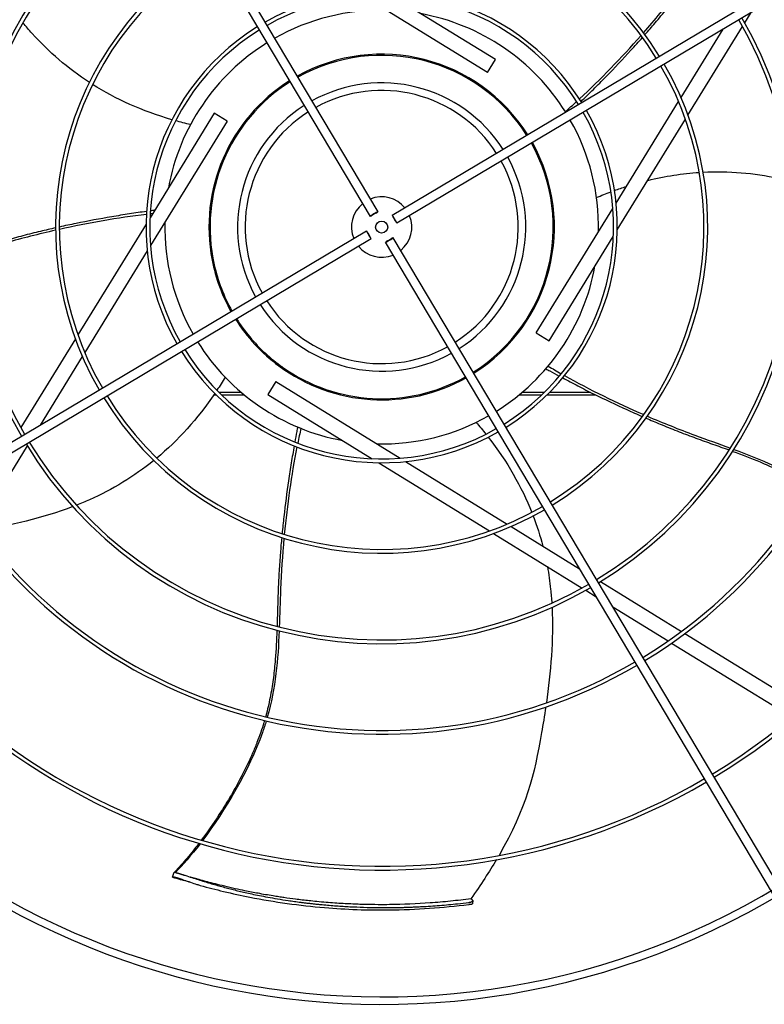
# Model space of a CAD drawing. Units: inches. Extents: x 1801 to 3507, y 80 to 1360.
# Drawn here: x 2750 to 2770, y 775 to 801 of the extents above; entities that cross this region are included whole.
import ezdxf

# ---------------------------------------------------------------- set-up
doc = ezdxf.new("R2010")
doc.units = ezdxf.units.IN
doc.header["$MEASUREMENT"] = 0
doc.layers.add('DRIVE-EC', color=6, linetype='Continuous')

msp = doc.modelspace()

# ---------------------------------------------------------------- linework, layer by layer
at = {"layer": 'DRIVE-EC'}
for p, q in [((2749.5134, 812.2305), (2759.4487, 795.5309)), ((2749.3104, 812.1098), (2759.2457, 795.4101)), ((2776.5262, 805.3702), (2759.8265, 795.4349)), ((2776.6469, 805.1672), (2759.9472, 795.2319)), ((2762.3092, 799.1654), (2759.0651, 801.1628)), ((2762.5156, 799.5006), (2759.7926, 801.1772)), ((2769.0238, 800.4591), (2769.1917, 800.7318)), ((2767.5413, 798.0514), (2768.9647, 800.3631)), ((2767.3597, 798.5073), (2768.4621, 800.2977)), ((2762.3092, 799.1654), (2762.5156, 799.5006)), ((2765.6653, 795.7554), (2767.2965, 798.4047)), ((2755.18, 798.0993), (2753.5034, 795.3762)), ((2755.5153, 797.8928), (2755.18, 798.0993)), ((2755.5153, 797.8928), (2753.5178, 794.6487)), ((2765.6965, 795.0551), (2767.4753, 797.9441)), ((2763.4809, 797.6124), (2763.4823, 797.6099)), ((2759.3965, 795.4956), (2759.3016, 795.4391)), ((2763.5818, 792.3714), (2765.5792, 795.6155)), ((2753.4005, 795.2091), (2751.6217, 792.3201)), ((2759.912, 795.2841), (2759.8555, 795.379)), ((2742.4501, 785.0971), (2759.1498, 795.0323)), ((2759.1851, 794.9802), (2759.2415, 794.8852)), ((2742.5709, 784.894), (2759.2705, 794.8293)), ((2769.7475, 777.7582), (2759.6483, 794.7334)), ((2759.7005, 794.7687), (2759.7954, 794.8251)), ((2769.7866, 778.1545), (2759.8513, 794.8542)), ((2763.917, 792.165), (2765.5936, 794.888)), ((2753.4317, 794.5089), (2751.8005, 791.8595)), ((2763.5818, 792.3714), (2763.917, 792.165)), ((2751.5557, 792.2129), (2750.1324, 789.9012)), ((2751.7373, 791.7569), (2750.635, 789.9665)), ((2756.7878, 791.0989), (2756.5814, 790.7636)), ((2756.7878, 791.0989), (2760.0319, 789.1014)), ((2755.1709, 790.7571), (2755.2285, 790.7571)), ((2755.8836, 790.8196), (2755.3053, 790.8196)), ((2755.3697, 790.7571), (2755.9584, 790.7571)), ((2756.5814, 790.7636), (2759.3044, 789.087)), ((2763.1386, 790.7571), (2763.7273, 790.7571)), ((2763.7918, 790.8196), (2763.2134, 790.8196)), ((2763.8686, 790.7571), (2765.1277, 790.7571)), ((2765.0017, 790.8196), (2763.931, 790.8196)), ((2750.2994, 789.4216), (2748.9996, 787.3105)), ((2750.3679, 789.5328), (2750.3572, 789.5155)), ((2759.4715, 788.9841), (2762.3605, 787.2053)), ((2760.1717, 789.0153), (2762.8211, 787.3841)), ((2762.9237, 787.3209), (2764.7141, 786.2186)), ((2762.4677, 787.1393), (2764.7795, 785.716)), ((2765.1478, 785.9515), (2765.1652, 785.9408)), ((2765.2591, 785.883), (2767.3702, 784.5832)), ((2764.8754, 785.6569), (2765.1482, 785.489)), ((2765.5819, 785.2219), (2767.0231, 784.3345)), ((2767.4604, 784.5276), (2770.5648, 782.6162)), ((2767.1146, 784.2782), (2770.2511, 782.347)), ((2754.0932, 778.1743), (2754.1342, 778.3057)), ((2754.1342, 778.3057), (2754.1672, 778.294)), ((2754.1672, 778.294), (2754.1735, 778.2934)), ((2754.1349, 778.1708), (2754.0932, 778.1743)), ((2761.8775, 777.609), (2761.8961, 777.5979)), ((2761.9235, 777.5629), (2761.9179, 777.4754))]:
    msp.add_line(p, q, dxfattribs=at)
msp.add_circle((2759.5485, 795.1321), 0.1575, dxfattribs=at)
for centre, radius, start, end in [((2759.5485, 795.1321), 16.7719, 121.15349, 210.34651), ((2759.5485, 795.1321), 16.6735, 121.15587, 210.34413), ((2759.5485, 795.1321), 13.2308, 121.26148, 210.23852), ((2759.5485, 795.1321), 13.1323, 121.26532, 210.23468), ((2759.5485, 795.1321), 10.87, 121.37257, 210.12743), ((2759.5485, 795.1321), 10.7716, 121.37826, 210.12174), ((2759.5485, 795.1321), 8.5092, 31.54531, 119.95469), ((2759.5485, 795.1321), 8.4108, 31.55461, 119.94539), ((2759.5485, 795.1321), 16.6735, 301.15587, 30.34413), ((2759.5485, 795.1321), 16.7719, 301.15349, 30.34651), ((2759.5485, 795.1321), 8.5092, 121.54531, 209.95469), ((2759.5485, 795.1321), 8.4108, 121.55461, 209.94539), ((2759.5485, 795.1321), 13.1323, 301.26532, 30.23468), ((2759.5485, 795.1321), 13.2308, 301.26148, 30.23852), ((2759.5485, 795.1321), 6.1485, 31.8507, 119.6493), ((2759.5485, 795.1321), 6.05, 31.86861, 119.63139), ((2759.5485, 795.1321), 5.6594, 88.76817, 119.55418), ((2759.5485, 795.1321), 5.6594, 31.94582, 79.60266), ((2759.5485, 795.1321), 10.87, 301.37257, 30.12743), ((2759.5485, 795.1321), 6.1485, 121.8507, 209.6493), ((2759.5485, 795.1321), 10.7716, 301.37826, 30.12174), ((2759.5485, 795.1321), 6.05, 121.86861, 209.63139), ((2759.5485, 795.1321), 5.6594, 121.94582, 169.60266), ((2759.5485, 795.1321), 4.5079, 32.25137, 119.24863), ((2759.5485, 795.1321), 4.4783, 32.26127, 119.23873), ((2759.5485, 795.1321), 8.4108, 301.55461, 29.94539), ((2759.5485, 795.1321), 8.5092, 301.54531, 29.95469), ((2759.5485, 795.1321), 4.5079, 122.25137, 191.01106), ((2759.5485, 795.1321), 4.4783, 122.26127, 192.66909), ((2759.5485, 795.1321), 3.7598, 32.55016, 118.94984), ((2759.5485, 795.1321), 3.563, 32.64966, 118.85034), ((2759.5485, 795.1321), 3.7598, 122.55016, 208.94984), ((2759.5485, 795.1321), 3.563, 122.64966, 208.85034), ((2759.5485, 795.1321), 6.05, 301.86861, 29.63139), ((2759.5485, 795.1321), 6.1485, 301.8507, 29.6493), ((2759.5485, 795.1321), 5.6594, 358.76817, 29.55418), ((2759.5485, 795.1321), 4.4783, 302.26127, 29.23873), ((2759.5485, 795.1321), 4.5079, 302.25137, 29.24863), ((2759.5485, 795.1321), 3.563, 302.64966, 28.85034), ((2759.5485, 795.1321), 3.7598, 302.55016, 28.94984), ((2759.5485, 795.1321), 0.7874, 129.37693, 202.12307), ((2759.5485, 795.1321), 0.7874, 39.37693, 112.12307), ((2759.5485, 795.1321), 5.6594, 178.76817, 209.55418), ((2759.5485, 795.1321), 0.7874, 309.37693, 22.12307), ((2759.5485, 795.1321), 0.7874, 219.37693, 292.12307), ((2759.5485, 795.1321), 4.5079, 191.01106, 209.24863), ((2759.5485, 795.1321), 4.4783, 192.66909, 209.23873), ((2759.5485, 795.1321), 5.6594, 301.94582, 349.60266), ((2759.5485, 795.1321), 3.563, 212.64966, 298.85034), ((2759.5485, 795.1321), 3.7598, 212.55016, 298.94984), ((2759.5485, 795.1321), 4.5079, 212.25137, 233.41449), ((2759.5485, 795.1321), 4.4783, 212.26127, 227.33091), ((2759.5485, 795.1321), 5.6594, 211.94582, 259.60266), ((2759.5485, 795.1321), 6.1485, 211.8507, 299.6493), ((2759.5485, 795.1321), 6.05, 211.86861, 299.63139), ((2759.5485, 795.1321), 4.4783, 227.33091, 234.73162), ((2759.5485, 795.1321), 4.5079, 233.41449, 299.24863), ((2757.0081, 791.54), 0.0787, 210, 234.73162), ((2759.5485, 795.1321), 4.4783, 234.73162, 299.23873), ((2759.5485, 795.1321), 8.5092, 211.54531, 299.95469), ((2759.5485, 795.1321), 8.4108, 211.55461, 299.94539), ((2759.5485, 795.1321), 5.6594, 268.76817, 299.55418), ((2759.5485, 795.1321), 10.87, 211.37257, 300.12743), ((2759.5485, 795.1321), 10.7716, 211.37826, 300.12174), ((2759.5485, 795.1321), 13.2308, 211.26148, 300.23852), ((2759.5485, 795.1321), 13.1323, 211.26532, 300.23468), ((2759.5485, 795.1321), 16.6735, 211.15587, 300.34413), ((2759.5485, 795.1321), 16.7719, 211.15349, 300.34651), ((2759.5485, 795.1321), 20.2756, 211.08376, 301.08376), ((2759.5485, 795.1321), 20.0787, 211.08704, 301.08704)]:
    msp.add_arc(centre, radius, start, end, dxfattribs=at)
for centre, major_axis in [((2759.3472, 795.4705), (0.1015, 0.0604)), ((2759.8869, 795.3334), (0.0604, -0.1015)), ((2759.2102, 794.9308), (-0.0604, 0.1015)), ((2759.7498, 794.7938), (-0.1015, -0.0604))]:
    msp.add_ellipse(centre, major_axis=major_axis, ratio=0.0348995, start_param=5.1989981, end_param=10.5089652, dxfattribs=at)
for points, knots in [([(2766.3831, 800.2011), (2766.6778, 800.5374), (2767.1782, 801.1392), (2767.6407, 801.7467), (2767.843, 802.0044)], [0.25020862, 0.25020862, 0.25020862, 0.25020862, 0.35907675, 0.44103726, 0.44103726, 0.44103726, 0.44103726]), ([(2766.4198, 800.1512), (2766.5088, 800.2525), (2766.7006, 800.474), (2766.9892, 800.8186), (2767.2836, 801.1835), (2767.5675, 801.5498), (2767.7655, 801.8075), (2767.8707, 801.9429), (2767.8819, 801.9572)], [0.25040146, 0.25040146, 0.25040146, 0.25040146, 0.28320342, 0.32176457, 0.36032572, 0.39876193, 0.43719814, 0.44176256, 0.44176256, 0.44176256, 0.44176256]), ([(2751.9211, 798.9044), (2751.3595, 799.2694), (2750.8646, 799.6989), (2750.4273, 800.1846), (2750.3456, 800.2753), (2750.2659, 800.368), (2750.1882, 800.4623)], [0.20247008, 0.20247008, 0.20247008, 0.20247008, 0.34770899, 0.34770899, 0.34770899, 0.37484612, 0.37484612, 0.37484612, 0.37484612]), ([(2764.7515, 798.4081), (2764.8589, 798.5117), (2765.077, 798.725), (2765.5146, 799.1657), (2765.943, 799.6182), (2766.2546, 799.9644), (2766.3531, 800.0757)], [0.05307312, 0.05307312, 0.05307312, 0.05307312, 0.09039768, 0.12895883, 0.20608113, 0.24222404, 0.24222404, 0.24222404, 0.24222404]), ([(2767.9365, 796.5635), (2768.6054, 796.5984), (2769.2583, 796.5418), (2769.8975, 796.4059), (2770.0169, 796.3805), (2770.1358, 796.3524), (2770.2542, 796.3217)], [0.20247008, 0.20247008, 0.20247008, 0.20247008, 0.34770899, 0.34770899, 0.34770899, 0.37484613, 0.37484613, 0.37484613, 0.37484613]), ([(2753.4136, 795.5401), (2753.2659, 795.5194), (2752.964, 795.475), (2752.3509, 795.3757), (2751.7384, 795.2614), (2751.2828, 795.1645), (2751.1377, 795.1324)], [0.05307312, 0.05307312, 0.05307312, 0.05307312, 0.09039768, 0.12895883, 0.20608113, 0.24222404, 0.24222404, 0.24222404, 0.24222404]), ([(2751.0393, 795.1104), (2750.9078, 795.0808), (2750.6225, 795.0144), (2750.1865, 794.9052), (2749.7338, 794.783), (2749.2888, 794.6536), (2748.9772, 794.5614), (2748.8125, 794.5138), (2748.795, 794.5087)], [0.25040146, 0.25040146, 0.25040146, 0.25040146, 0.28320342, 0.32176457, 0.36032572, 0.39876193, 0.43719814, 0.44176256, 0.44176256, 0.44176256, 0.44176256]), ([(2751.0397, 795.0485), (2750.6036, 794.9497), (2749.8451, 794.7569), (2749.1139, 794.5373), (2748.7987, 794.4477)], [0.25020862, 0.25020862, 0.25020862, 0.25020862, 0.35907675, 0.44103726, 0.44103726, 0.44103726, 0.44103726]), ([(2763.8325, 791.434), (2763.8666, 791.4152), (2763.9828, 791.3515), (2764.1, 791.288), (2764.1833, 791.2434)], [0.011097332, 0.011097332, 0.011097332, 0.011097332, 0.02098157, 0.044675297, 0.044675297, 0.044675297, 0.044675297]), ([(2764.272, 791.1961), (2764.4036, 791.126), (2764.6739, 790.9845), (2765.2284, 790.7044), (2765.7911, 790.4369), (2766.2166, 790.2475), (2766.3528, 790.1882)], [0.05307312, 0.05307312, 0.05307312, 0.05307312, 0.09039768, 0.12895883, 0.20608113, 0.24222404, 0.24222404, 0.24222404, 0.24222404]), ([(2766.4453, 790.1481), (2766.5691, 790.0947), (2766.839, 789.9808), (2767.2559, 789.8128), (2767.694, 789.6456), (2768.1301, 789.4888), (2768.4364, 789.3801), (2768.5976, 789.3219), (2768.6147, 789.3157)], [0.25040146, 0.25040146, 0.25040146, 0.25040146, 0.28320342, 0.32176457, 0.36032572, 0.39876193, 0.43719814, 0.44176256, 0.44176256, 0.44176256, 0.44176256]), ([(2766.4814, 790.1984), (2766.8923, 790.0221), (2767.6193, 789.7322), (2768.3399, 789.48), (2768.6476, 789.3673)], [0.25020862, 0.25020862, 0.25020862, 0.25020862, 0.35907675, 0.44103726, 0.44103726, 0.44103726, 0.44103726]), ([(2757.3552, 789.915), (2757.3479, 789.8767), (2757.3232, 789.7466), (2757.2991, 789.6155), (2757.2824, 789.5225)], [0.011097332, 0.011097332, 0.011097332, 0.011097332, 0.02098157, 0.044675297, 0.044675297, 0.044675297, 0.044675297]), ([(2757.2647, 789.4235), (2757.2388, 789.2767), (2757.1877, 788.9759), (2757.0927, 788.362), (2757.0121, 787.7442), (2756.9635, 787.2809), (2756.9492, 787.1331)], [0.05307312, 0.05307312, 0.05307312, 0.05307312, 0.09039768, 0.12895883, 0.20608113, 0.24222404, 0.24222404, 0.24222404, 0.24222404]), ([(2768.7095, 789.2812), (2768.9486, 789.1938), (2769.3299, 789.0489), (2769.8495, 788.8192), (2770.2719, 788.605), (2770.5762, 788.4253), (2770.74, 788.3186), (2770.765, 788.3021)], [0.45019746, 0.45019746, 0.45019746, 0.45019746, 0.51407056, 0.55250678, 0.59094299, 0.6293792, 0.63629325, 0.63629325, 0.63629325, 0.63629325]), ([(2753.6039, 789.0437), (2753.0832, 788.6224), (2752.5217, 788.2844), (2751.9247, 788.0186), (2751.8132, 787.969), (2751.7004, 787.9218), (2751.5867, 787.8771)], [0.20247008, 0.20247008, 0.20247008, 0.20247008, 0.34770899, 0.34770899, 0.34770899, 0.37484612, 0.37484612, 0.37484612, 0.37484612]), ([(2756.9397, 787.0327), (2756.9272, 786.8985), (2756.9022, 786.6066), (2756.8713, 786.1582), (2756.8476, 785.6899), (2756.8332, 785.2267), (2756.8245, 784.9018), (2756.819, 784.7305), (2756.8184, 784.7123)], [0.25040146, 0.25040146, 0.25040146, 0.25040146, 0.28320342, 0.32176457, 0.36032572, 0.39876193, 0.43719814, 0.44176256, 0.44176256, 0.44176256, 0.44176256]), ([(2756.9987, 787.0139), (2756.9579, 786.5687), (2756.9069, 785.7877), (2756.8897, 785.0244), (2756.8776, 784.6969)], [0.25020862, 0.25020862, 0.25020862, 0.25020862, 0.35907675, 0.44103726, 0.44103726, 0.44103726, 0.44103726]), ([(2763.873, 786.2741), (2763.9089, 786.0782), (2763.9371, 785.8813), (2763.958, 785.6833), (2763.9707, 785.5619), (2763.9807, 785.44), (2763.9881, 785.318)], [0.303458599, 0.303458599, 0.303458599, 0.303458599, 0.347708987, 0.347708987, 0.347708987, 0.374846125, 0.374846125, 0.374846125, 0.374846125]), ([(2756.8149, 784.6115), (2756.8057, 784.357), (2756.7856, 783.9497), (2756.7277, 783.3845), (2756.6546, 782.9166), (2756.5777, 782.5716), (2756.5268, 782.3829), (2756.5189, 782.354)], [0.45019746, 0.45019746, 0.45019746, 0.45019746, 0.51407056, 0.55250678, 0.59094299, 0.6293792, 0.63629325, 0.63629325, 0.63629325, 0.63629325]), ([(2763.8303, 782.6134), (2763.7961, 782.3827), (2763.7592, 782.1586), (2763.7217, 781.9431), (2763.532, 780.8508), (2763.329, 779.9786), (2762.6105, 778.7422)], [0.58045743, 0.58045743, 0.58045743, 0.58045743, 0.63651825, 0.63651825, 0.63651825, 0.92067995, 0.92067995, 0.92067995, 0.92067995]), ([(2756.4919, 782.2593), (2756.4861, 782.2394), (2756.4562, 782.1391), (2756.3944, 781.9481), (2756.2968, 781.6841), (2756.1448, 781.3176), (2755.9263, 780.8593), (2755.6307, 780.321), (2755.266, 779.7293), (2754.9976, 779.3453), (2754.8416, 779.1368)], [0.64385649, 0.64385649, 0.64385649, 0.64385649, 0.64859731, 0.66781541, 0.6891727, 0.71052998, 0.75324454, 0.79595911, 0.83867367, 0.90064807, 0.90064807, 0.90064807, 0.90064807]), ([(2756.5376, 782.2485), (2756.5074, 782.1473), (2756.1563, 781.0651), (2755.4583, 779.9093), (2754.8717, 779.128)], [0.64241483, 0.64241483, 0.64241483, 0.64241483, 0.66661834, 0.89980851, 0.89980851, 0.89980851, 0.89980851]), ([(2754.7783, 779.0529), (2754.7406, 779.0036), (2754.597, 778.8186), (2754.3779, 778.5562), (2754.2092, 778.3752), (2754.139, 778.3043)], [0.909065563, 0.909065563, 0.909065563, 0.909065563, 0.924102798, 0.966817362, 1, 1, 1, 1]), ([(2754.1672, 778.294), (2754.1625, 778.2957), (2754.1578, 778.2974), (2754.1484, 778.3008), (2754.1437, 778.3025), (2754.139, 778.3043)], [0.000001, 0.000001, 0.000001, 0.000001, 0.25032686, 0.25032686, 0.50065185, 0.50065185, 0.50065185, 0.50065185]), ([(2754.1735, 778.2934), (2754.174, 778.2934), (2754.1745, 778.2933), (2754.175, 778.2933), (2754.1755, 778.2932), (2754.1761, 778.2931), (2754.1767, 778.293), (2754.1773, 778.2929), (2754.1779, 778.2928), (2754.1786, 778.2927), (2754.1793, 778.2926), (2754.18, 778.2925), (2754.1808, 778.2923), (2754.1816, 778.2922), (2754.1824, 778.292), (2754.1832, 778.2918), (2754.1841, 778.2917), (2754.185, 778.2915), (2754.1859, 778.2913), (2754.1868, 778.2911), (2754.1878, 778.2909), (2754.1888, 778.2906), (2754.1898, 778.2904), (2754.1909, 778.2902), (2754.1919, 778.2899), (2754.193, 778.2896), (2754.1941, 778.2894), (2754.1953, 778.2891), (2754.1965, 778.2888), (2754.1977, 778.2885), (2754.1989, 778.2882), (2754.2001, 778.2879), (2754.2014, 778.2876), (2754.2027, 778.2872), (2754.204, 778.2869), (2754.2053, 778.2866), (2754.2067, 778.2862), (2754.2081, 778.2858), (2754.2095, 778.2855), (2754.2109, 778.2851), (2754.2124, 778.2847), (2754.2138, 778.2843), (2754.2154, 778.2839), (2754.2169, 778.2835), (2754.2184, 778.2831), (2754.22, 778.2826), (2754.2215, 778.2822), (2754.2231, 778.2817), (2754.2248, 778.2813), (2754.2264, 778.2808), (2754.2281, 778.2804), (2754.2298, 778.2799), (2754.2314, 778.2794), (2754.2332, 778.2789), (2754.2349, 778.2784), (2754.2367, 778.2779), (2754.2384, 778.2774), (2754.2402, 778.2769), (2754.242, 778.2763), (2754.2438, 778.2758), (2754.2457, 778.2753), (2754.2475, 778.2747), (2754.2494, 778.2742), (2754.2513, 778.2736), (2754.2532, 778.273), (2754.2551, 778.2725), (2754.257, 778.2719), (2754.259, 778.2713), (2754.2609, 778.2707), (2754.2629, 778.2701), (2754.2649, 778.2695), (2754.2669, 778.2689), (2754.2689, 778.2683), (2754.2709, 778.2677), (2754.273, 778.267), (2754.275, 778.2664), (2754.2771, 778.2658), (2754.2792, 778.2651), (2754.2813, 778.2645), (2754.2833, 778.2638), (2754.2855, 778.2632), (2754.2876, 778.2625), (2754.2897, 778.2619), (2754.2918, 778.2612), (2754.294, 778.2605), (2754.2962, 778.2598), (2754.2983, 778.2592), (2754.3005, 778.2585), (2754.3027, 778.2578), (2754.3049, 778.2571), (2754.3071, 778.2564), (2754.3093, 778.2557), (2754.3116, 778.255), (2754.3138, 778.2542), (2754.3161, 778.2535), (2754.3183, 778.2528), (2754.3206, 778.2521), (2754.3228, 778.2513), (2754.3251, 778.2506), (2754.3274, 778.2499), (2754.3297, 778.2491), (2754.332, 778.2484), (2754.3342, 778.2477), (2754.3365, 778.2469), (2754.3388, 778.2462), (2754.3411, 778.2454), (2754.3434, 778.2447), (2754.3458, 778.2439), (2754.3481, 778.2432), (2754.3504, 778.2424), (2754.3527, 778.2417), (2754.355, 778.2409), (2754.3573, 778.2401), (2754.3596, 778.2394), (2754.3619, 778.2386), (2754.3642, 778.2379), (2754.3666, 778.2371), (2754.3689, 778.2363), (2754.3712, 778.2356), (2754.3735, 778.2348), (2754.3758, 778.2341), (2754.3781, 778.2333), (2754.3804, 778.2325), (2754.3827, 778.2318), (2754.385, 778.231), (2754.3873, 778.2302), (2754.3895, 778.2295), (2754.3918, 778.2287), (2754.3941, 778.228), (2754.3964, 778.2272)], [0, 0, 0, 0, 0.0232558, 0.0232558, 0.0232558, 0.0465116, 0.0465116, 0.0465116, 0.0697674, 0.0697674, 0.0697674, 0.0930233, 0.0930233, 0.0930233, 0.1162791, 0.1162791, 0.1162791, 0.1395349, 0.1395349, 0.1395349, 0.1627907, 0.1627907, 0.1627907, 0.1860465, 0.1860465, 0.1860465, 0.2093023, 0.2093023, 0.2093023, 0.2325581, 0.2325581, 0.2325581, 0.255814, 0.255814, 0.255814, 0.2790698, 0.2790698, 0.2790698, 0.3023256, 0.3023256, 0.3023256, 0.3255814, 0.3255814, 0.3255814, 0.3488372, 0.3488372, 0.3488372, 0.372093, 0.372093, 0.372093, 0.3953488, 0.3953488, 0.3953488, 0.4186047, 0.4186047, 0.4186047, 0.4418605, 0.4418605, 0.4418605, 0.4651163, 0.4651163, 0.4651163, 0.4883721, 0.4883721, 0.4883721, 0.5116279, 0.5116279, 0.5116279, 0.5348837, 0.5348837, 0.5348837, 0.5581395, 0.5581395, 0.5581395, 0.5813953, 0.5813953, 0.5813953, 0.6046512, 0.6046512, 0.6046512, 0.627907, 0.627907, 0.627907, 0.6511628, 0.6511628, 0.6511628, 0.6744186, 0.6744186, 0.6744186, 0.6976744, 0.6976744, 0.6976744, 0.7209302, 0.7209302, 0.7209302, 0.744186, 0.744186, 0.744186, 0.7674419, 0.7674419, 0.7674419, 0.7906977, 0.7906977, 0.7906977, 0.8139535, 0.8139535, 0.8139535, 0.8372093, 0.8372093, 0.8372093, 0.8604651, 0.8604651, 0.8604651, 0.8837209, 0.8837209, 0.8837209, 0.9069767, 0.9069767, 0.9069767, 0.9302326, 0.9302326, 0.9302326, 0.9534884, 0.9534884, 0.9534884, 0.9767442, 0.9767442, 0.9767442, 1, 1, 1, 1]), ([(2754.0932, 778.1743), (2754.1628, 778.1534), (2754.2677, 778.1228), (2754.3631, 778.0961), (2754.3973, 778.0867)], [0, 0, 0, 0, 0.035714286, 0.056546244, 0.056546244, 0.056546244, 0.056546244]), ([(2754.36, 778.1038), (2754.3578, 778.1046), (2754.3555, 778.1053), (2754.3533, 778.106), (2754.3511, 778.1068), (2754.3488, 778.1075), (2754.3466, 778.1083), (2754.3443, 778.109), (2754.3421, 778.1098), (2754.3398, 778.1105), (2754.3375, 778.1113), (2754.3353, 778.112), (2754.333, 778.1128), (2754.3307, 778.1135), (2754.3285, 778.1143), (2754.3262, 778.115), (2754.3239, 778.1158), (2754.3217, 778.1165), (2754.3194, 778.1173), (2754.3171, 778.118), (2754.3148, 778.1188), (2754.3126, 778.1195), (2754.3103, 778.1202), (2754.308, 778.121), (2754.3057, 778.1217), (2754.3035, 778.1225), (2754.3012, 778.1232), (2754.299, 778.1239), (2754.2967, 778.1247), (2754.2944, 778.1254), (2754.2922, 778.1261), (2754.2899, 778.1268), (2754.2877, 778.1276), (2754.2855, 778.1283), (2754.2832, 778.129), (2754.281, 778.1297), (2754.2788, 778.1304), (2754.2766, 778.1311), (2754.2743, 778.1318), (2754.2721, 778.1326), (2754.2699, 778.1333), (2754.2678, 778.1339), (2754.2656, 778.1346), (2754.2634, 778.1353), (2754.2612, 778.136), (2754.2591, 778.1367), (2754.2569, 778.1374), (2754.2548, 778.138), (2754.2527, 778.1387), (2754.2505, 778.1394), (2754.2484, 778.14), (2754.2463, 778.1407), (2754.2442, 778.1413), (2754.2422, 778.142), (2754.2401, 778.1426), (2754.2381, 778.1432), (2754.236, 778.1439), (2754.234, 778.1445), (2754.232, 778.1451), (2754.23, 778.1457), (2754.228, 778.1463), (2754.226, 778.1469), (2754.224, 778.1475), (2754.2221, 778.1481), (2754.2201, 778.1487), (2754.2182, 778.1493), (2754.2163, 778.1498), (2754.2144, 778.1504), (2754.2125, 778.151), (2754.2107, 778.1515), (2754.2088, 778.1521), (2754.207, 778.1526), (2754.2052, 778.1531), (2754.2034, 778.1537), (2754.2016, 778.1542), (2754.1998, 778.1547), (2754.1981, 778.1552), (2754.1964, 778.1557), (2754.1947, 778.1562), (2754.193, 778.1567), (2754.1913, 778.1572), (2754.1896, 778.1576), (2754.188, 778.1581), (2754.1864, 778.1585), (2754.1848, 778.159), (2754.1832, 778.1594), (2754.1816, 778.1599), (2754.1801, 778.1603), (2754.1786, 778.1607), (2754.1771, 778.1611), (2754.1756, 778.1615), (2754.1741, 778.1619), (2754.1727, 778.1623), (2754.1713, 778.1627), (2754.1699, 778.163), (2754.1685, 778.1634), (2754.1672, 778.1638), (2754.1659, 778.1641), (2754.1646, 778.1644), (2754.1633, 778.1648), (2754.162, 778.1651), (2754.1608, 778.1654), (2754.1596, 778.1657), (2754.1584, 778.166), (2754.1572, 778.1663), (2754.1561, 778.1666), (2754.155, 778.1668), (2754.1539, 778.1671), (2754.1528, 778.1673), (2754.1518, 778.1676), (2754.1507, 778.1678), (2754.1498, 778.168), (2754.1488, 778.1683), (2754.1478, 778.1685), (2754.1469, 778.1687), (2754.146, 778.1689), (2754.1452, 778.169), (2754.1443, 778.1692), (2754.1435, 778.1694), (2754.1427, 778.1695), (2754.142, 778.1697), (2754.1412, 778.1698), (2754.1405, 778.1699), (2754.1398, 778.1701), (2754.1392, 778.1702), (2754.1385, 778.1703), (2754.1379, 778.1704), (2754.1373, 778.1705), (2754.1368, 778.1705), (2754.1363, 778.1706), (2754.1358, 778.1707), (2754.1353, 778.1707), (2754.1349, 778.1708)], [0, 0, 0, 0, 0.0227273, 0.0227273, 0.0227273, 0.0454545, 0.0454545, 0.0454545, 0.0681818, 0.0681818, 0.0681818, 0.0909091, 0.0909091, 0.0909091, 0.1136364, 0.1136364, 0.1136364, 0.1363636, 0.1363636, 0.1363636, 0.1590909, 0.1590909, 0.1590909, 0.1818182, 0.1818182, 0.1818182, 0.2045455, 0.2045455, 0.2045455, 0.2272727, 0.2272727, 0.2272727, 0.25, 0.25, 0.25, 0.2727273, 0.2727273, 0.2727273, 0.2954545, 0.2954545, 0.2954545, 0.3181818, 0.3181818, 0.3181818, 0.3409091, 0.3409091, 0.3409091, 0.3636364, 0.3636364, 0.3636364, 0.3863636, 0.3863636, 0.3863636, 0.4090909, 0.4090909, 0.4090909, 0.4318182, 0.4318182, 0.4318182, 0.4545455, 0.4545455, 0.4545455, 0.4772727, 0.4772727, 0.4772727, 0.5, 0.5, 0.5, 0.5227273, 0.5227273, 0.5227273, 0.5454545, 0.5454545, 0.5454545, 0.5681818, 0.5681818, 0.5681818, 0.5909091, 0.5909091, 0.5909091, 0.6136364, 0.6136364, 0.6136364, 0.6363636, 0.6363636, 0.6363636, 0.6590909, 0.6590909, 0.6590909, 0.6818182, 0.6818182, 0.6818182, 0.7045455, 0.7045455, 0.7045455, 0.7272727, 0.7272727, 0.7272727, 0.75, 0.75, 0.75, 0.7727273, 0.7727273, 0.7727273, 0.7954545, 0.7954545, 0.7954545, 0.8181818, 0.8181818, 0.8181818, 0.8409091, 0.8409091, 0.8409091, 0.8636364, 0.8636364, 0.8636364, 0.8863636, 0.8863636, 0.8863636, 0.9090909, 0.9090909, 0.9090909, 0.9318182, 0.9318182, 0.9318182, 0.9545455, 0.9545455, 0.9545455, 0.9772727, 0.9772727, 0.9772727, 1, 1, 1, 1]), ([(2754.36, 778.1038), (2754.3653, 778.102), (2754.4354, 778.0787), (2754.5614, 778.0374), (2754.7033, 777.9922), (2754.7857, 777.9666), (2754.815, 777.9575)], [0, 0, 0, 0, 0.0308754, 0.4090783, 0.7872812, 1, 1, 1, 1]), ([(2754.3964, 778.2272), (2754.402, 778.2253), (2754.4721, 778.202), (2754.5979, 778.1608), (2754.7635, 778.108), (2754.919, 778.0598), (2755.0706, 778.0142), (2755.2228, 777.97), (2755.3748, 777.9274), (2755.5267, 777.8866), (2755.6764, 777.8481), (2755.8269, 777.811), (2755.9855, 777.7739), (2756.1584, 777.7355), (2756.3524, 777.6951), (2756.5733, 777.6524), (2756.8246, 777.608), (2757.0587, 777.5707), (2757.242, 777.5443), (2757.3519, 777.5294), (2757.4369, 777.5183), (2757.5257, 777.5071), (2757.6182, 777.496), (2757.7122, 777.4853), (2757.8057, 777.4751), (2757.8991, 777.4655), (2758.0252, 777.4533), (2758.1819, 777.4394), (2758.3642, 777.4252), (2758.5147, 777.415), (2758.6334, 777.408), (2758.7215, 777.4032), (2758.8094, 777.3988), (2758.9881, 777.3909), (2759.1653, 777.3852), (2759.3586, 777.3817), (2759.4896, 777.38), (2759.6602, 777.3792), (2759.846, 777.3806), (2759.9995, 777.3833), (2760.1151, 777.386), (2760.2315, 777.3896), (2760.35, 777.394), (2760.469, 777.3992), (2760.627, 777.4072), (2760.8239, 777.4191), (2761.139, 777.4424), (2761.4737, 777.4739), (2761.7278, 777.5034), (2761.8259, 777.5156)], [0, 0, 0, 0, 0.0032416, 0.0406682, 0.0780947, 0.1155213, 0.1529479, 0.1903744, 0.227801, 0.2652275, 0.3026541, 0.3400806, 0.3775072, 0.4149337, 0.4523603, 0.4897868, 0.5272134, 0.56464, 0.5833532, 0.5927099, 0.6020665, 0.6114232, 0.6207798, 0.6301364, 0.6394931, 0.6488497, 0.6582063, 0.6769196, 0.6956329, 0.7143462, 0.7237028, 0.7330595, 0.7424161, 0.7517727, 0.7891993, 0.7985559, 0.8079126, 0.8266258, 0.8453391, 0.8546958, 0.8640524, 0.873409, 0.8827657, 0.8921223, 0.9014789, 0.9201922, 0.9389055, 0.9763321, 1, 1, 1, 1]), ([(2761.8775, 777.609), (2761.701, 777.5856), (2761.5232, 777.5647), (2761.1682, 777.5284), (2760.9909, 777.513), (2760.464, 777.4752), (2760.112, 777.4604), (2759.6581, 777.455), (2759.5581, 777.4547), (2759.3451, 777.4558), (2759.2314, 777.4574), (2759.0582, 777.4616), (2758.9982, 777.4634), (2758.874, 777.4677), (2758.8096, 777.4703), (2758.678, 777.4763), (2758.6104, 777.4797), (2758.4704, 777.4877), (2758.3984, 777.4923), (2758.2499, 777.5026), (2758.1734, 777.5083), (2758.016, 777.5213), (2757.9348, 777.5286), (2757.7868, 777.5428), (2757.7202, 777.5496), (2757.5369, 777.5694), (2757.4198, 777.5832), (2757.2014, 777.6112), (2757.1002, 777.625), (2756.9552, 777.6462), (2756.9113, 777.6527), (2756.8164, 777.6673), (2756.7657, 777.6753), (2756.5842, 777.7048), (2756.4531, 777.7276), (2756.2079, 777.7731), (2756.0936, 777.7955), (2755.8957, 777.8363), (2755.8117, 777.8542), (2755.6794, 777.8835), (2755.631, 777.8944), (2755.4956, 777.9256), (2755.4086, 777.9463), (2755.2479, 777.9859), (2755.1743, 778.0045), (2755.034, 778.041), (2754.9672, 778.0588), (2754.8691, 778.0855), (2754.8378, 778.0942), (2754.7793, 778.1104), (2754.7521, 778.1181), (2754.6778, 778.1391), (2754.6307, 778.1527), (2754.5744, 778.1692), (2754.5653, 778.1719), (2754.5561, 778.1746)], [0.0000013, 0.0000013, 0.0000013, 0.0000013, 1.5664621, 1.5664621, 3.1080435, 3.1080435, 6.1211766, 6.1211766, 6.9619725, 6.9619725, 7.9139071, 7.9139071, 8.4205477, 8.4205477, 8.9576061, 8.9576061, 9.5358724, 9.5358724, 10.1503151, 10.1503151, 10.8003972, 10.8003972, 11.4850977, 11.4850977, 12.04694, 12.04694, 13.030709, 13.030709, 13.8824577, 13.8824577, 14.2522769, 14.2522769, 14.6807272, 14.6807272, 15.7838823, 15.7838823, 16.7413816, 16.7413816, 17.4438339, 17.4438339, 17.8497613, 17.8497613, 18.5808032, 18.5808032, 19.1984332, 19.1984332, 19.757021, 19.757021, 20.0178877, 20.0178877, 20.2444142, 20.2444142, 20.6367516, 20.6367516, 20.7124242, 20.7124242, 20.7124242, 20.7124242]), ([(2754.815, 777.9575), (2755.0176, 777.9017), (2755.2203, 777.8497), (2755.6512, 777.7471), (2755.8811, 777.6972), (2756.7546, 777.5253), (2757.4113, 777.4338), (2758.6264, 777.332), (2759.187, 777.3121), (2760.4511, 777.326), (2761.1459, 777.3758), (2761.8225, 777.4629)], [-19.6614091, -19.6614091, -19.6614091, -19.6614091, -17.971578, -17.971578, -16.0672583, -16.0672583, -10.669777, -10.669777, -5.9747616, -5.9747616, -0.000001, -0.000001, -0.000001, -0.000001]), ([(2761.8225, 777.4629), (2761.8244, 777.4631), (2761.8264, 777.4634), (2761.8283, 777.4636), (2761.8302, 777.4639), (2761.8321, 777.4641), (2761.834, 777.4644), (2761.8358, 777.4646), (2761.8377, 777.4648), (2761.8395, 777.4651), (2761.8413, 777.4653), (2761.8431, 777.4656), (2761.8449, 777.4658), (2761.8467, 777.466), (2761.8484, 777.4662), (2761.8502, 777.4665), (2761.8519, 777.4667), (2761.8536, 777.4669), (2761.8553, 777.4671), (2761.8569, 777.4674), (2761.8586, 777.4676), (2761.8602, 777.4678), (2761.8618, 777.468), (2761.8634, 777.4682), (2761.865, 777.4684), (2761.8666, 777.4686), (2761.8681, 777.4688), (2761.8696, 777.469), (2761.8711, 777.4692), (2761.8726, 777.4694), (2761.874, 777.4696), (2761.8755, 777.4698), (2761.8769, 777.47), (2761.8783, 777.4702), (2761.8797, 777.4703), (2761.881, 777.4705), (2761.8824, 777.4707), (2761.8837, 777.4709), (2761.885, 777.471), (2761.8863, 777.4712), (2761.8875, 777.4714), (2761.8887, 777.4715), (2761.8899, 777.4717), (2761.8911, 777.4719), (2761.8923, 777.472), (2761.8934, 777.4722), (2761.8945, 777.4723), (2761.8956, 777.4725), (2761.8967, 777.4726), (2761.8977, 777.4727), (2761.8988, 777.4729), (2761.8997, 777.473), (2761.9007, 777.4731), (2761.9017, 777.4733), (2761.9026, 777.4734), (2761.9035, 777.4735), (2761.9044, 777.4736), (2761.9052, 777.4737), (2761.906, 777.4738), (2761.9068, 777.4739), (2761.9076, 777.474), (2761.9083, 777.4741), (2761.9091, 777.4742), (2761.9097, 777.4743), (2761.9104, 777.4744), (2761.911, 777.4745), (2761.9116, 777.4746), (2761.9122, 777.4747), (2761.9128, 777.4747), (2761.9133, 777.4748), (2761.9138, 777.4749), (2761.9143, 777.4749), (2761.9147, 777.475), (2761.9152, 777.4751), (2761.9155, 777.4751), (2761.9159, 777.4752), (2761.9162, 777.4752), (2761.9165, 777.4752), (2761.9168, 777.4753), (2761.917, 777.4753), (2761.9173, 777.4753), (2761.9174, 777.4754), (2761.9176, 777.4754), (2761.9177, 777.4754), (2761.9178, 777.4754), (2761.9179, 777.4754), (2761.9179, 777.4754), (2761.9179, 777.4754)], [0, 0, 0, 0, 0.02380952, 0.02380952, 0.02380952, 0.04761905, 0.04761905, 0.04761905, 0.07142857, 0.07142857, 0.07142857, 0.0952381, 0.0952381, 0.0952381, 0.11904762, 0.11904762, 0.11904762, 0.14285714, 0.14285714, 0.14285714, 0.16666667, 0.16666667, 0.16666667, 0.19047619, 0.19047619, 0.19047619, 0.21428571, 0.21428571, 0.21428571, 0.23809524, 0.23809524, 0.23809524, 0.26190476, 0.26190476, 0.26190476, 0.28571429, 0.28571429, 0.28571429, 0.30952381, 0.30952381, 0.30952381, 0.33333333, 0.33333333, 0.33333333, 0.35714286, 0.35714286, 0.35714286, 0.38095238, 0.38095238, 0.38095238, 0.4047619, 0.4047619, 0.4047619, 0.42857143, 0.42857143, 0.42857143, 0.45238095, 0.45238095, 0.45238095, 0.47619048, 0.47619048, 0.47619048, 0.5, 0.5, 0.5, 0.52380952, 0.52380952, 0.52380952, 0.54761905, 0.54761905, 0.54761905, 0.57142857, 0.57142857, 0.57142857, 0.5952381, 0.5952381, 0.5952381, 0.61904762, 0.61904762, 0.61904762, 0.64285714, 0.64285714, 0.64285714, 0.66666667, 0.66666667, 0.66666667, 0.68817406, 0.68817406, 0.68817406, 0.68817406]), ([(2761.8259, 777.5156), (2761.828, 777.5159), (2761.8301, 777.5161), (2761.8321, 777.5164), (2761.8341, 777.5167), (2761.8361, 777.517), (2761.8381, 777.5173), (2761.8401, 777.5176), (2761.8421, 777.518), (2761.844, 777.5183), (2761.8459, 777.5186), (2761.8478, 777.519), (2761.8497, 777.5194), (2761.8516, 777.5197), (2761.8535, 777.5201), (2761.8553, 777.5205), (2761.8571, 777.5209), (2761.8589, 777.5213), (2761.8607, 777.5217), (2761.8624, 777.5221), (2761.8642, 777.5225), (2761.8659, 777.523), (2761.8676, 777.5234), (2761.8692, 777.5239), (2761.8709, 777.5243), (2761.8725, 777.5248), (2761.8741, 777.5253), (2761.8757, 777.5258), (2761.8773, 777.5263), (2761.8788, 777.5268), (2761.8803, 777.5273), (2761.8818, 777.5278), (2761.8833, 777.5283), (2761.8847, 777.5288), (2761.8862, 777.5294), (2761.8876, 777.5299), (2761.8889, 777.5305), (2761.8903, 777.531), (2761.8916, 777.5316), (2761.8929, 777.5322), (2761.8942, 777.5327), (2761.8955, 777.5333), (2761.8967, 777.5339), (2761.8979, 777.5345), (2761.8991, 777.5351), (2761.9002, 777.5357), (2761.9013, 777.5363), (2761.9024, 777.537), (2761.9035, 777.5376), (2761.9046, 777.5382), (2761.9056, 777.5389), (2761.9066, 777.5395), (2761.9075, 777.5401), (2761.9085, 777.5408), (2761.9094, 777.5415), (2761.9103, 777.5421), (2761.9111, 777.5428), (2761.912, 777.5435), (2761.9128, 777.5442), (2761.9135, 777.5448), (2761.9143, 777.5455), (2761.915, 777.5462), (2761.9157, 777.5469), (2761.9163, 777.5476), (2761.917, 777.5483), (2761.9176, 777.549), (2761.9182, 777.5498), (2761.9187, 777.5505), (2761.9192, 777.5512), (2761.9197, 777.5519), (2761.9202, 777.5527), (2761.9206, 777.5534), (2761.921, 777.5541), (2761.9214, 777.5549), (2761.9217, 777.5556), (2761.922, 777.5564), (2761.9223, 777.5571), (2761.9226, 777.5579), (2761.9228, 777.5586), (2761.923, 777.5594), (2761.9232, 777.5601), (2761.9233, 777.5609), (2761.9235, 777.5617), (2761.9235, 777.5624), (2761.9236, 777.5632), (2761.9236, 777.564), (2761.9236, 777.5647), (2761.9235, 777.5655), (2761.9235, 777.5663), (2761.9234, 777.5671), (2761.9233, 777.5679), (2761.9231, 777.5686), (2761.9229, 777.5694), (2761.9227, 777.5702), (2761.9225, 777.571), (2761.9222, 777.5718), (2761.9219, 777.5725), (2761.9216, 777.5733), (2761.9212, 777.5741), (2761.9208, 777.5749), (2761.9204, 777.5757), (2761.92, 777.5765), (2761.9195, 777.5772), (2761.919, 777.578), (2761.9184, 777.5788), (2761.9179, 777.5796), (2761.9173, 777.5804), (2761.9167, 777.5812), (2761.916, 777.5819), (2761.9154, 777.5827), (2761.9146, 777.5835), (2761.9139, 777.5843), (2761.9132, 777.5851), (2761.9124, 777.5858), (2761.9115, 777.5866), (2761.9107, 777.5874), (2761.9098, 777.5881), (2761.9089, 777.5889), (2761.908, 777.5897), (2761.9071, 777.5904), (2761.9061, 777.5912), (2761.9051, 777.5919), (2761.9041, 777.5927), (2761.903, 777.5935), (2761.9019, 777.5942), (2761.9008, 777.595), (2761.8997, 777.5957), (2761.8985, 777.5964), (2761.8973, 777.5972), (2761.8961, 777.5979)], [0, 0, 0, 0, 0.0232558, 0.0232558, 0.0232558, 0.0465116, 0.0465116, 0.0465116, 0.0697674, 0.0697674, 0.0697674, 0.0930233, 0.0930233, 0.0930233, 0.1162791, 0.1162791, 0.1162791, 0.1395349, 0.1395349, 0.1395349, 0.1627907, 0.1627907, 0.1627907, 0.1860465, 0.1860465, 0.1860465, 0.2093023, 0.2093023, 0.2093023, 0.2325581, 0.2325581, 0.2325581, 0.255814, 0.255814, 0.255814, 0.2790698, 0.2790698, 0.2790698, 0.3023256, 0.3023256, 0.3023256, 0.3255814, 0.3255814, 0.3255814, 0.3488372, 0.3488372, 0.3488372, 0.372093, 0.372093, 0.372093, 0.3953488, 0.3953488, 0.3953488, 0.4186047, 0.4186047, 0.4186047, 0.4418605, 0.4418605, 0.4418605, 0.4651163, 0.4651163, 0.4651163, 0.4883721, 0.4883721, 0.4883721, 0.5116279, 0.5116279, 0.5116279, 0.5348837, 0.5348837, 0.5348837, 0.5581395, 0.5581395, 0.5581395, 0.5813953, 0.5813953, 0.5813953, 0.6046512, 0.6046512, 0.6046512, 0.627907, 0.627907, 0.627907, 0.6511628, 0.6511628, 0.6511628, 0.6744186, 0.6744186, 0.6744186, 0.6976744, 0.6976744, 0.6976744, 0.7209302, 0.7209302, 0.7209302, 0.744186, 0.744186, 0.744186, 0.7674419, 0.7674419, 0.7674419, 0.7906977, 0.7906977, 0.7906977, 0.8139535, 0.8139535, 0.8139535, 0.8372093, 0.8372093, 0.8372093, 0.8604651, 0.8604651, 0.8604651, 0.8837209, 0.8837209, 0.8837209, 0.9069767, 0.9069767, 0.9069767, 0.9302326, 0.9302326, 0.9302326, 0.9534884, 0.9534884, 0.9534884, 0.9767442, 0.9767442, 0.9767442, 1, 1, 1, 1])]:
    msp.add_open_spline(points, degree=3, knots=knots, dxfattribs=at)
for points in [[(2764.7092, 798.4745), (2765.2613, 798.984), (2765.8025, 799.5435), (2766.3166, 800.1255)], [(2754.0745, 797.9319), (2753.3001, 798.1566), (2752.6137, 798.4665), (2752.0045, 798.851)], [(2764.3405, 798.1432), (2764.4391, 798.2294), (2764.5375, 798.3174), (2764.6356, 798.4069)], [(2764.6338, 798.295), (2764.6489, 798.3094), (2764.664, 798.3239), (2764.6791, 798.3384)], [(2754.56, 797.805), (2754.428, 797.8359), (2754.2983, 797.869), (2754.1711, 797.9045)], [(2766.4927, 796.3483), (2766.9484, 796.4602), (2767.3965, 796.5289), (2767.8376, 796.5577)], [(2765.1554, 795.9019), (2765.2803, 795.9545), (2765.4047, 796.0039), (2765.5285, 796.05)], [(2765.6227, 796.0846), (2765.7265, 796.122), (2765.8299, 796.1571), (2765.9329, 796.1901)], [(2753.4089, 795.4615), (2752.6627, 795.3738), (2751.8959, 795.2392), (2751.1379, 795.0706)], [(2753.5669, 795.4794), (2753.5473, 795.4772), (2753.5277, 795.4751), (2753.5081, 795.4729)], [(2753.6219, 795.5686), (2753.5857, 795.5638), (2753.5495, 795.5589), (2753.5132, 795.5539)], [(2763.893, 791.5052), (2764.0055, 791.438), (2764.1195, 791.3716), (2764.235, 791.306)], [(2755.4649, 791.2137), (2755.3948, 791.0977), (2755.3232, 790.9847), (2755.2501, 790.8746)], [(2764.322, 791.2569), (2764.9772, 790.8892), (2765.6766, 790.5474), (2766.389, 790.2383)], [(2755.1942, 790.7912), (2754.7412, 790.1241), (2754.2344, 789.5671), (2753.6805, 789.1066)], [(2757.4416, 789.8795), (2757.4125, 789.7518), (2757.3846, 789.6227), (2757.3578, 789.4926)], [(2762.0132, 790.0376), (2762.1019, 789.935), (2762.1873, 789.8319), (2762.2694, 789.7285)], [(2762.3314, 789.6495), (2762.8259, 789.0125), (2763.199, 788.3584), (2763.4658, 787.6893)], [(2757.338, 789.3948), (2757.1908, 788.658), (2757.0819, 787.8872), (2757.0081, 787.1142)], [(2768.742, 789.3325), (2769.4372, 789.0752), (2770.1224, 788.7892), (2770.7896, 788.3427)], [(2751.4883, 787.839), (2750.6927, 787.5365), (2749.8553, 787.3457), (2749.0748, 787.2101)], [(2763.5019, 787.597), (2763.6017, 787.3367), (2763.6856, 787.0741), (2763.7545, 786.8094)], [(2763.994, 785.2127), (2764.0358, 784.3626), (2763.9585, 783.5072), (2763.8463, 782.723)], [(2756.8737, 784.5964), (2756.8438, 783.8557), (2756.7835, 783.1157), (2756.5651, 782.3432)], [(2754.8081, 779.0441), (2754.5788, 778.7445), (2754.3585, 778.4878), (2754.1672, 778.294)], [(2762.5445, 778.63), (2762.3577, 778.3164), (2762.1379, 777.9791), (2761.8775, 777.609)], [(2754.1342, 778.3057), (2754.1358, 778.3052), (2754.1374, 778.3048), (2754.139, 778.3043)], [(2754.5661, 778.0362), (2754.5087, 778.0547), (2754.4524, 778.0715), (2754.3973, 778.0867)]]:
    msp.add_open_spline(points, degree=3, dxfattribs=at)

doc.saveas('drawing.dxf')
